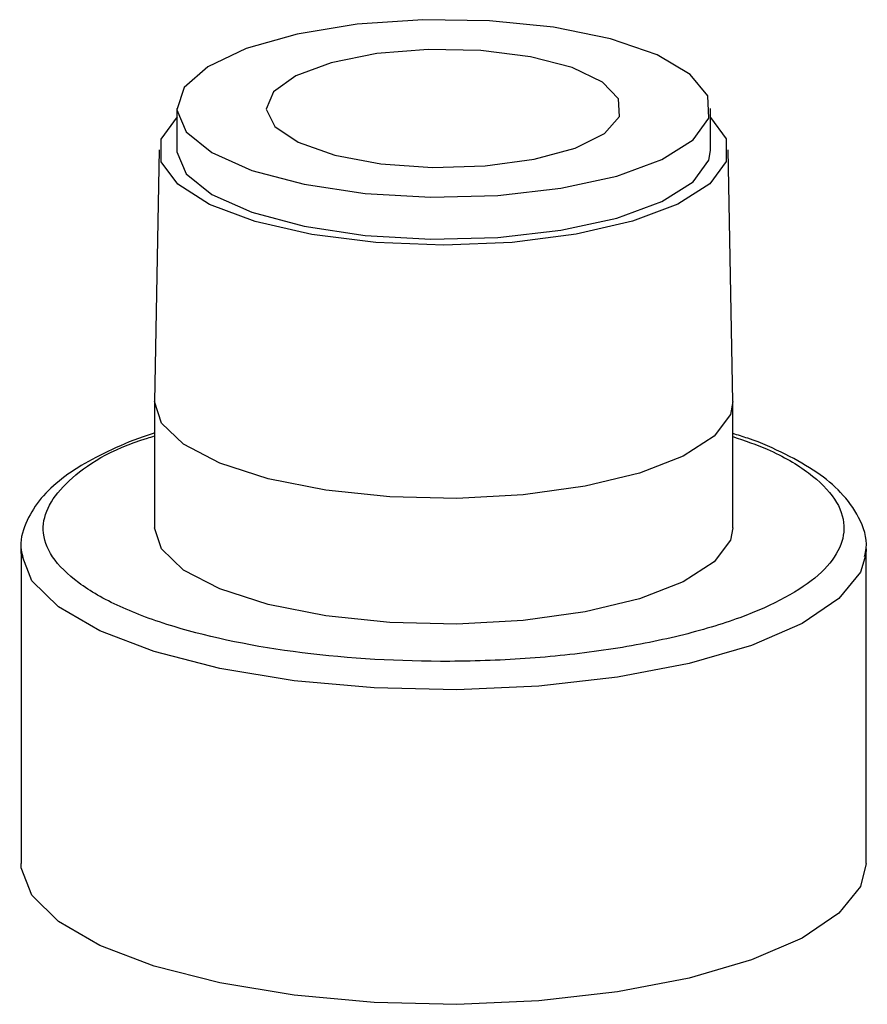
# Model space of a CAD drawing. Units: millimetres. Extents: x 5 to 415, y 5 to 589.
# Drawn here: x 283 to 292, y 182 to 193 of the extents above; entities that cross this region are included whole.
import ezdxf

# ---------------------------------------------------------------- set-up
doc = ezdxf.new("R2010")
doc.units = ezdxf.units.MM

msp = doc.modelspace()

# ---------------------------------------------------------------- linework, layer by layer
at = {"color": 7, "linetype": 'Continuous', "lineweight": 25}
for p, q in [((284.578, 191.608), (284.578, 191.137)), ((290.578, 191.137), (290.578, 191.608)), ((284.38, 191.143), (284.328, 188.315)), ((290.828, 188.315), (290.775, 191.143)), ((284.328, 188.308), (284.328, 186.894)), ((290.828, 186.894), (290.828, 188.308)), ((282.828, 186.658), (282.828, 183.123)), ((292.328, 186.658), (292.324, 186.597)), ((292.328, 183.123), (292.328, 186.658))]:
    msp.add_line(p, q, dxfattribs=at)
at = {"color": 7, "linetype": 'Continuous', "lineweight": 25, "flags": 128}
for points in [[(290.384, 191.255), (290.56, 191.498), (290.548, 191.749), (290.35, 191.991), (289.977, 192.209), (289.454, 192.389), (288.813, 192.52), (288.094, 192.593), (287.343, 192.605), (286.606, 192.554), (285.931, 192.444), (285.359, 192.281), (284.927, 192.076), (284.661, 191.842), (284.578, 191.593), (284.684, 191.344), (284.972, 191.113), (285.423, 190.912), (286.01, 190.756), (286.695, 190.652), (287.436, 190.609), (288.186, 190.629), (288.897, 190.71), (289.526, 190.848), (290.032, 191.033), (290.384, 191.255)], [(286.873, 190.987), (287.454, 190.945), (288.046, 190.962), (288.596, 191.037), (289.056, 191.162), (289.385, 191.327), (289.553, 191.517), (289.545, 191.716), (289.363, 191.904), (289.022, 192.066), (288.553, 192.188), (287.997, 192.258), (287.404, 192.27), (286.826, 192.224), (286.315, 192.122), (285.917, 191.976), (285.665, 191.796), (285.584, 191.6), (285.68, 191.404), (285.945, 191.227), (286.355, 191.083), (286.873, 190.987)], [(290.578, 191.506), (290.752, 191.266), (290.753, 191.01), (290.569, 190.76), (290.211, 190.532), (289.701, 190.34), (289.067, 190.194), (288.347, 190.102), (287.581, 190.071), (286.816, 190.102), (286.095, 190.192), (285.46, 190.338), (284.948, 190.53), (284.589, 190.758), (284.404, 191.007), (284.403, 191.264), (284.587, 191.514), (284.587, 191.514)], [(284.578, 191.137), (284.578, 191.121), (284.684, 190.873), (284.972, 190.641), (285.423, 190.441), (286.01, 190.284), (286.695, 190.181), (287.436, 190.138), (288.186, 190.158), (288.897, 190.239), (289.526, 190.376), (290.032, 190.562), (290.384, 190.783)], [(290.384, 190.783), (290.56, 191.027), (290.578, 191.137)], [(290.618, 186.511), (290.271, 186.288), (289.779, 186.097), (289.168, 185.949), (288.472, 185.853), (287.727, 185.812), (286.974, 185.83), (286.254, 185.905), (285.605, 186.033), (285.063, 186.208), (284.656, 186.42), (284.406, 186.657), (284.328, 186.894)], [(290.828, 186.894), (290.801, 186.755), (290.618, 186.511)], [(292.021, 182.563), (291.608, 182.285), (291.04, 182.039), (290.339, 181.835), (289.532, 181.68), (288.65, 181.58), (287.727, 181.54), (286.798, 181.561), (285.898, 181.642), (285.064, 181.78), (284.326, 181.969), (283.713, 182.202), (283.249, 182.471), (282.95, 182.766), (282.83, 183.073), (282.828, 183.123)], [(292.328, 183.123), (292.263, 182.863), (292.021, 182.563)]]:
    msp.add_lwpolyline(points, dxfattribs=at)
at = {"color": 8, "linetype": 'Continuous', "lineweight": 25, "flags": 128}
for points in [[(290.618, 187.925), (290.271, 187.702), (289.779, 187.511), (289.168, 187.364), (288.472, 187.267), (287.727, 187.226), (286.974, 187.244), (286.254, 187.319), (285.605, 187.447), (285.063, 187.622), (284.656, 187.834), (284.406, 188.072), (284.328, 188.315)], [(290.828, 188.315), (290.801, 188.169), (290.618, 187.925)], [(292.021, 186.099), (291.608, 185.82), (291.04, 185.574), (290.339, 185.37), (289.532, 185.215), (288.65, 185.116), (287.727, 185.076), (286.798, 185.097), (285.898, 185.177), (285.064, 185.315), (284.326, 185.504), (283.713, 185.738), (283.249, 186.007), (282.95, 186.301), (282.83, 186.609), (282.828, 186.658)], [(292.324, 186.597), (292.263, 186.398), (292.021, 186.099)]]:
    msp.add_lwpolyline(points, dxfattribs=at)
at = {"color": 7, "linetype": 'Continuous', "lineweight": 25}
for points, knots in [([(284.328, 187.959), (284.323, 187.958), (284.162, 187.911), (283.893, 187.799), (283.533, 187.622), (283.245, 187.424), (283.018, 187.202), (282.871, 186.946), (282.804, 186.716), (282.841, 186.59), (282.85, 186.56)], [0, 0, 0, 0, 0.004803, 0.162111, 0.318669, 0.474303, 0.630036, 0.786558, 0.949431, 1, 1, 1, 1]), ([(292.31, 186.572), (292.317, 186.604), (292.351, 186.751), (292.262, 187.013), (292.062, 187.291), (291.781, 187.524), (291.429, 187.724), (291.107, 187.869), (290.885, 187.937), (290.828, 187.955)], [0, 0, 0, 0, 0.052919, 0.249207, 0.431024, 0.597852, 0.769863, 0.940517, 1, 1, 1, 1])]:
    msp.add_open_spline(points, degree=3, knots=knots, dxfattribs=at)
at = {"color": 8, "linetype": 'Continuous', "lineweight": 25}
msp.add_open_spline([(290.828, 187.921), (290.961, 187.875), (291.309, 187.754), (291.705, 187.515), (292.002, 187.223), (292.138, 186.831), (291.889, 186.351), (291.123, 185.936), (290.244, 185.673), (289.443, 185.517), (288.562, 185.42), (287.39, 185.374), (285.948, 185.457), (284.702, 185.712), (283.914, 186.005), (283.447, 186.273), (283.155, 186.566), (283.015, 186.958), (283.283, 187.432), (283.854, 187.787), (284.302, 187.919), (284.328, 187.927)], degree=3, knots=[0, 0, 0, 0, 0.027583, 0.071937, 0.116292, 0.159725, 0.240408, 0.321091, 0.364524, 0.408879, 0.453233, 0.496666, 0.577349, 0.658032, 0.701465, 0.74582, 0.790175, 0.833608, 0.914291, 0.994974, 1, 1, 1, 1], dxfattribs=at)

doc.saveas('drawing.dxf')
